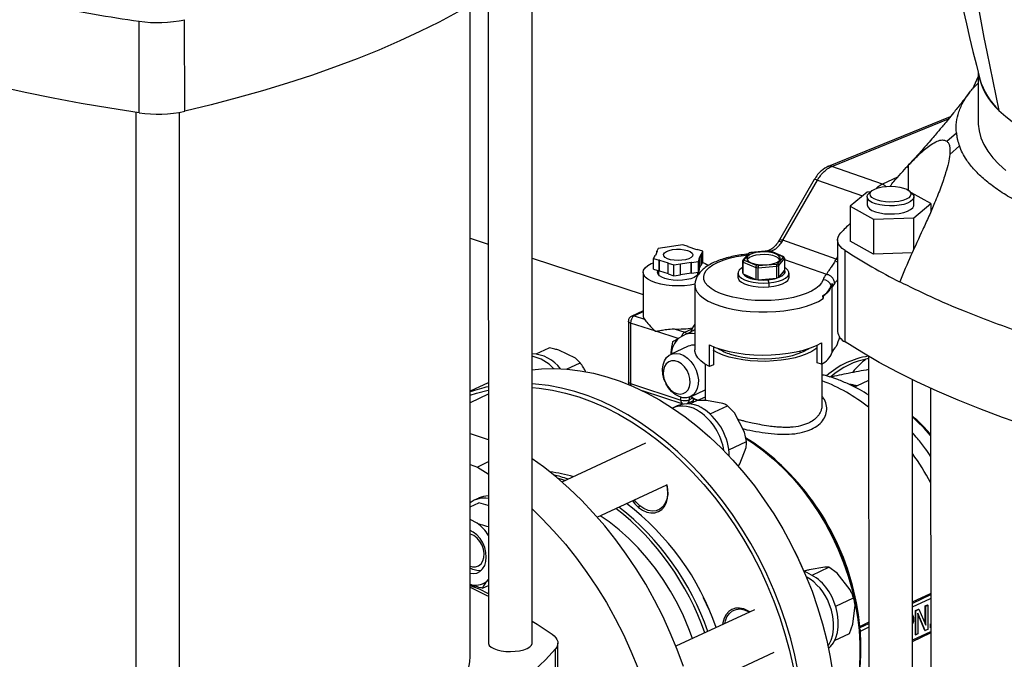
# Model space of a CAD drawing. Units: millimetres. Extents: x 4 to 416, y 4 to 293.
# Drawn here: x 340 to 356, y 187 to 198 of the extents above; entities that cross this region are included whole.
import ezdxf

# ---------------------------------------------------------------- set-up
doc = ezdxf.new("R2010")
doc.units = ezdxf.units.MM

msp = doc.modelspace()

# ---------------------------------------------------------------- linework, layer by layer
at = {"color": 7, "linetype": 'Continuous', "lineweight": 25}
for p, q in [((348.364, 186.849), (348.361, 198.502)), ((347.611, 197.96), (347.614, 186.849)), ((347.303, 186.619), (347.3, 197.769)), ((341.636, 195.923), (341.636, 197.49)), ((342.418, 195.951), (342.417, 197.517)), ((355.993, 196.624), (355.993, 195.775)), ((355.903, 196.335), (355.993, 196.537)), ((341.579, 195.932), (341.582, 184.044)), ((342.332, 184.044), (342.329, 195.933)), ((355.518, 195.854), (353.43, 195.006)), ((355.457, 195.439), (355.622, 195.582)), ((355.673, 195.358), (355.51, 195.209)), ((354.356, 194.702), (353.49, 195.007)), ((353.189, 194.78), (352.596, 193.749)), ((352.655, 193.741), (353.248, 194.772)), ((354.096, 194.567), (353.804, 194.323)), ((354.095, 194.485), (354.095, 194.347)), ((354.154, 194.569), (354.096, 194.567)), ((354.177, 194.589), (354.132, 194.551)), ((354.857, 194.551), (354.812, 194.589)), ((355.185, 194.371), (354.853, 194.554)), ((354.895, 194.347), (354.895, 194.485)), ((353.804, 194.323), (354.203, 194.103)), ((353.804, 194.323), (353.805, 193.724)), ((354.893, 194.127), (355.185, 194.371)), ((355.185, 194.371), (355.185, 194.23)), ((354.203, 194.103), (354.893, 194.127)), ((354.203, 194.103), (354.203, 193.504)), ((354.893, 193.587), (354.893, 194.127)), ((347.301, 193.778), (347.612, 193.677)), ((350.517, 193.604), (350.495, 193.557)), ((350.634, 193.621), (350.517, 193.604)), ((350.64, 193.618), (350.634, 193.621)), ((350.823, 193.644), (350.64, 193.618)), ((350.94, 193.665), (350.822, 193.648)), ((350.822, 193.648), (350.823, 193.644)), ((350.822, 193.644), (350.822, 193.648)), ((351.035, 193.634), (350.94, 193.665)), ((351.031, 193.63), (351.035, 193.634)), ((351.18, 193.581), (351.031, 193.63)), ((351.035, 193.628), (351.035, 193.634)), ((352.596, 193.749), (352.574, 193.713)), ((353.565, 193.421), (352.655, 193.741)), ((353.589, 193.748), (353.589, 192.181)), ((354.203, 193.504), (353.805, 193.724)), ((348.362, 193.433), (350.262, 192.816)), ((350.461, 193.48), (350.44, 193.432)), ((350.44, 193.432), (350.536, 193.401)), ((350.44, 193.248), (350.44, 193.432)), ((350.461, 193.48), (350.471, 193.48)), ((350.505, 193.555), (350.471, 193.48)), ((350.505, 193.555), (350.495, 193.557)), ((350.495, 193.534), (350.495, 193.557)), ((351.189, 193.584), (351.18, 193.581)), ((351.285, 193.553), (351.189, 193.584)), ((351.207, 193.38), (351.229, 193.428)), ((351.22, 193.43), (351.253, 193.504)), ((351.229, 193.428), (351.22, 193.43)), ((351.229, 193.244), (351.229, 193.428)), ((351.253, 193.504), (351.263, 193.505)), ((351.253, 193.32), (351.253, 193.504)), ((351.263, 193.505), (351.285, 193.553)), ((351.263, 193.32), (351.263, 193.505)), ((351.285, 193.368), (351.285, 193.553)), ((352.068, 193.519), (351.969, 193.402)), ((351.99, 193.41), (352.085, 193.525)), ((352.107, 193.535), (352.072, 193.523)), ((352.412, 193.56), (352.105, 193.535)), ((352.109, 193.533), (352.412, 193.558)), ((352.452, 193.555), (352.409, 193.56)), ((352.412, 193.558), (352.412, 193.56)), ((352.443, 193.554), (352.649, 193.465)), ((352.661, 193.464), (352.45, 193.555)), ((352.656, 193.452), (352.56, 193.338)), ((352.582, 193.31), (352.681, 193.429)), ((352.68, 193.436), (352.668, 193.458)), ((352.681, 193.429), (352.682, 193.224)), ((353.718, 192.001), (353.717, 193.568)), ((354.866, 193.527), (354.203, 193.504)), ((350.544, 193.403), (350.536, 193.401)), ((350.536, 193.217), (350.536, 193.401)), ((350.544, 193.403), (350.693, 193.355)), ((350.544, 193.219), (350.544, 193.403)), ((350.689, 193.351), (350.693, 193.355)), ((350.689, 193.351), (350.785, 193.32)), ((350.689, 193.167), (350.689, 193.351)), ((350.785, 193.32), (350.902, 193.337)), ((350.785, 193.136), (350.785, 193.32)), ((350.901, 193.341), (351.084, 193.367)), ((350.901, 193.341), (350.902, 193.337)), ((350.902, 193.153), (350.902, 193.337)), ((351.09, 193.364), (351.084, 193.367)), ((351.084, 193.183), (351.084, 193.367)), ((351.09, 193.364), (351.207, 193.38)), ((351.09, 193.179), (351.09, 193.364)), ((351.207, 193.196), (351.207, 193.38)), ((351.229, 193.266), (351.253, 193.32)), ((351.253, 193.32), (351.263, 193.32)), ((351.263, 193.32), (351.285, 193.368)), ((351.964, 193.388), (351.964, 193.183)), ((351.974, 193.165), (351.974, 193.37)), ((351.974, 193.37), (352.188, 193.278)), ((352.203, 193.309), (351.996, 193.398)), ((352.188, 193.278), (352.188, 193.073)), ((352.536, 193.33), (352.233, 193.305)), ((352.233, 193.272), (352.547, 193.298)), ((352.233, 193.067), (352.233, 193.272)), ((352.547, 193.298), (352.547, 193.093)), ((352.582, 193.105), (352.582, 193.31)), ((350.262, 193.193), (350.262, 192.456)), ((350.44, 193.248), (350.536, 193.217)), ((350.525, 193.22), (350.525, 193.153)), ((350.544, 193.219), (350.536, 193.217)), ((350.544, 193.219), (350.689, 193.172)), ((350.689, 193.167), (350.785, 193.136)), ((350.785, 193.136), (350.902, 193.153)), ((350.902, 193.157), (351.084, 193.183)), ((351.09, 193.179), (351.084, 193.183)), ((351.09, 193.179), (351.207, 193.196)), ((351.2, 193.153), (351.2, 193.195)), ((351.207, 193.196), (351.229, 193.244)), ((351.885, 193.178), (351.885, 193.109)), ((351.96, 193.203), (351.96, 193.203)), ((351.974, 193.165), (352.188, 193.073)), ((352.233, 193.067), (352.547, 193.093)), ((352.582, 193.105), (352.682, 193.224)), ((352.685, 193.203), (352.685, 193.203)), ((352.76, 193.109), (352.76, 193.178)), ((351.148, 192.97), (351.148, 191.865)), ((352.398, 193.066), (352.398, 193.065)), ((352.398, 193.065), (352.413, 193.012)), ((352.413, 193.012), (352.413, 192.943)), ((353.49, 192.92), (353.491, 191.814)), ((353.341, 192.743), (353.335, 192.791)), ((353.341, 192.789), (353.335, 192.791)), ((353.341, 192.789), (353.341, 192.743)), ((350.262, 192.536), (350.068, 192.445)), ((350.11, 192.447), (350.287, 192.389)), ((350.01, 192.355), (350.01, 191.318)), ((350.478, 192.185), (350.046, 192.325)), ((350.046, 192.325), (350.046, 191.288)), ((350.796, 192.224), (350.973, 192.167)), ((350.994, 192.134), (350.873, 192.069)), ((351.034, 191.928), (350.732, 191.788)), ((351.397, 191.584), (351.397, 191.952)), ((351.465, 191.921), (351.465, 191.613)), ((353.24, 191.647), (353.24, 191.948)), ((353.315, 191.989), (353.315, 191.62)), ((348.432, 191.796), (348.657, 191.901)), ((349.103, 191.724), (348.822, 191.86)), ((354.12, 191.755), (354.123, 179.973)), ((348.952, 191.537), (349.184, 191.645)), ((349.184, 191.645), (349.103, 191.724)), ((351.323, 191.625), (351.323, 190.998)), ((351.465, 191.613), (351.397, 191.584)), ((353.315, 191.62), (353.24, 191.647)), ((353.323, 190.933), (353.323, 191.625)), ((349.278, 191.494), (349.273, 191.511)), ((347.613, 191.305), (347.302, 191.16)), ((350.046, 191.288), (350.909, 191.008)), ((350.639, 191.319), (350.64, 191.315)), ((350.649, 191.296), (350.65, 191.293)), ((354.12, 191.343), (353.912, 191.246)), ((354.873, 179.973), (354.87, 191.356)), ((347.613, 191.106), (347.302, 190.961)), ((350.245, 191.169), (350.943, 190.943)), ((351.07, 191.062), (351.323, 191.18)), ((351.078, 191.066), (351.081, 191.064)), ((355.181, 191.21), (355.184, 180.203)), ((350.843, 190.907), (350.764, 190.871)), ((351.016, 190.947), (351.115, 190.993)), ((351.054, 190.941), (351.179, 190.999)), ((351.344, 190.998), (351.179, 190.999)), ((351.323, 191.059), (351.195, 190.999)), ((351.625, 190.95), (351.344, 190.998)), ((351.407, 190.77), (351.706, 190.91)), ((351.996, 190.46), (351.823, 190.786)), ((347.302, 190.433), (347.613, 190.332)), ((352.029, 190.298), (351.996, 190.46)), ((350.301, 190.269), (348.872, 189.605)), ((351.727, 190.157), (352.029, 190.298)), ((351.914, 189.916), (352.023, 190.195)), ((347.302, 189.902), (347.427, 189.861)), ((347.613, 189.948), (347.427, 189.861)), ((351.886, 189.871), (351.914, 189.916)), ((347.427, 189.861), (347.613, 189.742)), ((349.476, 189.004), (350.667, 189.558)), ((347.302, 189.179), (347.448, 189.247)), ((347.453, 189.331), (347.373, 189.294)), ((347.613, 189.201), (347.448, 189.247)), ((350.183, 189.17), (350.207, 189.196)), ((347.421, 188.902), (347.302, 188.965)), ((353.517, 188.66), (353.515, 188.663)), ((352.857, 188.419), (352.856, 188.421)), ((353.613, 188.452), (353.612, 188.456)), ((353.003, 188.104), (353.002, 188.106)), ((353.369, 188.146), (353.106, 188.102)), ((353.152, 188.011), (353.442, 188.146)), ((353.442, 188.146), (353.369, 188.146)), ((353.581, 188.043), (353.442, 188.146)), ((353.806, 187.762), (353.581, 188.043)), ((347.58, 187.899), (347.614, 187.937)), ((347.303, 187.828), (347.304, 187.828)), ((347.513, 187.787), (347.614, 187.834)), ((353.824, 187.722), (353.824, 187.723)), ((354.871, 187.554), (355.182, 187.698)), ((351.293, 187.634), (351.292, 187.634)), ((353.557, 187.478), (353.863, 187.62)), ((352.17, 187.419), (350.824, 186.793)), ((351.394, 187.416), (351.394, 187.417)), ((353.85, 187.172), (353.888, 187.497)), ((354.92, 187.404), (354.974, 187.43)), ((354.92, 186.99), (354.92, 187.404)), ((354.92, 187.404), (354.928, 187.402)), ((354.928, 187.402), (354.982, 187.427)), ((354.928, 186.987), (354.928, 187.402)), ((354.963, 187.361), (354.963, 187.004)), ((355.091, 187.063), (354.963, 187.361)), ((354.974, 187.43), (354.982, 187.427)), ((354.982, 187.427), (355.098, 187.153)), ((355.091, 187.484), (355.126, 187.5)), ((355.091, 187.171), (355.091, 187.484)), ((355.091, 187.484), (355.098, 187.481)), ((355.098, 187.481), (355.134, 187.498)), ((355.098, 187.153), (355.098, 187.481)), ((355.126, 187.5), (355.134, 187.498)), ((355.134, 187.498), (355.134, 187.083)), ((353.97, 187.134), (354.121, 187.205)), ((355.083, 187.066), (354.963, 187.346)), ((353.792, 187.01), (353.85, 187.172)), ((354.871, 186.876), (355.182, 187.021)), ((355.083, 187.066), (355.091, 187.063)), ((355.134, 187.083), (355.091, 187.063)), ((355.177, 187.168), (355.182, 187.178)), ((355.177, 187.109), (355.177, 187.168)), ((355.177, 187.168), (355.182, 187.166)), ((355.177, 187.109), (355.182, 187.107)), ((348.805, 178.741), (348.803, 186.849)), ((353.539, 186.892), (353.792, 187.01)), ((354.92, 186.99), (354.928, 186.987)), ((354.963, 187.004), (354.928, 186.987)), ((348.763, 178.642), (348.761, 186.75)), ((351.081, 186.03), (352.507, 186.693))]:
    msp.add_line(p, q, dxfattribs=at)
at = {"color": 8, "linetype": 'Continuous', "lineweight": 25}
for p, q in [((353.49, 195.007), (355.489, 195.819)), ((354.796, 195.021), (354.796, 194.6)), ((353.248, 194.772), (354.017, 194.501)), ((354.616, 194.82), (354.356, 194.702)), ((353.589, 193.466), (353.565, 193.421)), ((353.565, 193.421), (353.589, 193.411)), ((352.681, 193.412), (353.397, 193.16)), ((353.589, 193.37), (353.546, 193.388)), ((350.262, 192.518), (350.11, 192.447)), ((350.859, 192.061), (350.478, 192.185)), ((350.973, 192.167), (351.1, 192.225)), ((352.963, 191.82), (352.945, 191.846)), ((353.809, 191.269), (353.912, 191.246)), ((350.909, 191.008), (350.909, 191.054)), ((351.05, 191.055), (351.05, 191.013)), ((351.05, 191.013), (351.114, 191.043)), ((347.304, 187.828), (347.303, 187.827)), ((355.182, 187.673), (354.871, 187.528)), ((354.871, 187.467), (355.182, 187.612)), ((354.121, 187.18), (353.968, 187.108)), ((353.98, 187.053), (354.121, 187.118)), ((355.182, 187.041), (354.871, 186.896))]:
    msp.add_line(p, q, dxfattribs=at)
at = {"color": 7, "linetype": 'Continuous', "lineweight": 25, "flags": 128}
for points in [[(348.833, 198.934), (348.635, 198.74), (348.418, 198.55), (348.185, 198.362), (347.935, 198.178), (347.668, 197.997), (347.385, 197.82), (347.086, 197.646), (346.772, 197.477), (346.443, 197.313), (346.099, 197.153), (345.741, 196.998), (345.369, 196.848), (344.983, 196.702), (344.585, 196.563), (344.174, 196.429), (343.751, 196.3), (343.318, 196.178), (342.873, 196.061), (342.418, 195.951)], [(341.636, 195.923), (341.138, 196.001), (340.647, 196.084), (340.164, 196.175), (339.69, 196.272), (339.224, 196.376), (338.768, 196.485), (338.323, 196.601), (337.888, 196.723), (337.465, 196.851), (337.053, 196.985), (336.654, 197.124), (336.268, 197.269), (335.895, 197.418), (335.536, 197.573), (335.191, 197.732), (334.86, 197.897), (334.545, 198.065), (334.245, 198.238), (333.961, 198.415)], [(356.351, 195.965), (356.469, 195.858), (356.604, 195.754), (356.754, 195.652), (356.919, 195.555), (357.098, 195.461), (357.292, 195.372), (357.498, 195.287), (357.717, 195.207), (357.947, 195.132), (358.189, 195.063), (358.44, 194.999), (358.701, 194.941), (358.97, 194.889), (359.246, 194.843), (359.529, 194.804), (359.818, 194.771), (360.11, 194.745)], [(355.993, 195.775), (355.994, 195.729), (356.01, 195.613), (356.043, 195.496), (356.094, 195.381), (356.162, 195.267), (356.248, 195.155), (356.35, 195.045), (356.468, 194.938)], [(354.27, 194.427), (354.216, 194.449), (354.176, 194.475), (354.152, 194.504), (354.145, 194.534), (354.155, 194.565), (354.183, 194.593), (354.226, 194.619), (354.283, 194.64), (354.35, 194.655), (354.425, 194.665), (354.503, 194.667), (354.58, 194.663), (354.654, 194.652), (354.719, 194.636), (354.773, 194.614), (354.813, 194.588), (354.837, 194.559), (354.844, 194.528), (354.834, 194.498), (354.806, 194.47), (354.763, 194.444), (354.706, 194.423), (354.639, 194.408), (354.564, 194.398), (354.486, 194.395), (354.409, 194.399), (354.335, 194.41), (354.27, 194.427)], [(354.238, 194.366), (354.178, 194.39), (354.133, 194.419), (354.105, 194.451), (354.095, 194.484), (354.103, 194.517), (354.13, 194.549), (354.132, 194.551)], [(354.857, 194.551), (354.873, 194.536), (354.892, 194.503), (354.892, 194.47), (354.875, 194.437), (354.839, 194.406), (354.787, 194.379), (354.722, 194.357), (354.645, 194.341), (354.562, 194.332), (354.476, 194.33), (354.391, 194.335), (354.31, 194.347), (354.238, 194.366)], [(354.095, 194.347), (354.095, 194.346), (354.105, 194.312), (354.133, 194.281), (354.178, 194.252), (354.238, 194.228)], [(354.238, 194.228), (354.31, 194.209), (354.391, 194.197), (354.476, 194.192), (354.562, 194.194), (354.646, 194.203), (354.722, 194.219), (354.787, 194.241), (354.839, 194.268), (354.875, 194.299), (354.893, 194.332), (354.895, 194.347)], [(353.717, 193.568), (353.67, 193.603), (353.633, 193.639), (353.607, 193.678), (353.593, 193.717), (353.589, 193.756), (353.597, 193.795), (353.617, 193.834), (353.647, 193.872)], [(351.023, 193.567), (351.068, 193.547), (351.099, 193.524), (351.112, 193.498), (351.106, 193.471), (351.083, 193.447), (351.043, 193.425), (350.989, 193.409), (350.926, 193.399), (350.859, 193.395), (350.792, 193.399), (350.729, 193.41), (350.677, 193.427), (350.639, 193.449), (350.617, 193.474), (350.613, 193.5), (350.628, 193.526), (350.66, 193.549), (350.707, 193.569), (350.766, 193.582), (350.831, 193.589), (350.9, 193.588), (350.965, 193.581), (351.023, 193.567)], [(352.263, 193.541), (352.193, 193.531), (352.131, 193.514), (352.082, 193.492), (352.049, 193.466), (352.036, 193.437), (352.041, 193.408), (352.066, 193.381), (352.109, 193.357), (352.166, 193.338), (352.233, 193.325), (352.307, 193.32), (352.382, 193.322)], [(352.263, 193.495), (352.193, 193.485), (352.131, 193.468), (352.082, 193.446), (352.049, 193.42), (352.041, 193.408)], [(352.382, 193.322), (352.453, 193.332), (352.515, 193.348), (352.564, 193.37), (352.596, 193.397), (352.61, 193.425), (352.604, 193.455), (352.579, 193.482), (352.537, 193.506), (352.48, 193.525), (352.412, 193.538), (352.338, 193.543), (352.263, 193.541)], [(352.604, 193.408), (352.604, 193.408), (352.579, 193.436), (352.537, 193.46), (352.48, 193.479), (352.412, 193.492), (352.338, 193.497), (352.263, 193.495)], [(351.153, 192.989), (351.069, 192.974), (350.968, 192.963), (350.863, 192.96), (350.759, 192.963), (350.658, 192.974), (350.563, 192.991), (350.477, 193.014), (350.403, 193.043), (350.343, 193.076), (350.299, 193.113), (350.272, 193.152), (350.262, 193.192), (350.271, 193.233), (350.298, 193.272), (350.342, 193.309), (350.402, 193.342), (350.44, 193.358)], [(351.281, 193.36), (351.321, 193.343), (351.38, 193.311)], [(351.964, 193.275), (351.944, 193.263), (351.907, 193.231), (351.888, 193.196), (351.888, 193.16), (351.906, 193.126), (351.944, 193.093), (351.997, 193.064), (352.065, 193.041), (352.144, 193.023), (352.231, 193.012), (352.322, 193.008), (352.413, 193.012)], [(352.413, 193.012), (352.5, 193.023), (352.579, 193.04), (352.647, 193.064), (352.701, 193.093), (352.739, 193.125), (352.758, 193.16), (352.758, 193.196), (352.739, 193.23), (352.702, 193.263), (352.682, 193.275)], [(351.213, 193.208), (351.215, 193.19), (351.204, 193.159), (351.176, 193.131), (351.133, 193.105), (351.076, 193.084), (351.008, 193.068), (350.933, 193.059), (350.854, 193.056), (350.776, 193.06), (350.702, 193.071), (350.636, 193.088), (350.582, 193.11), (350.541, 193.136), (350.517, 193.165), (350.51, 193.196), (350.518, 193.222)], [(350.515, 193.17), (350.521, 193.18), (350.525, 193.186)], [(351.2, 193.186), (351.208, 193.174), (351.21, 193.17)], [(351.885, 193.109), (351.888, 193.091), (351.906, 193.056), (351.944, 193.024), (351.997, 192.995), (352.065, 192.971), (352.144, 192.954), (352.231, 192.943), (352.322, 192.939), (352.413, 192.943)], [(351.96, 193.203), (351.968, 193.174), (351.994, 193.144), (352.036, 193.117), (352.092, 193.094), (352.16, 193.077), (352.236, 193.066), (352.317, 193.062), (352.398, 193.065)], [(352.398, 193.065), (352.475, 193.075), (352.544, 193.092), (352.602, 193.114), (352.647, 193.14), (352.675, 193.17), (352.685, 193.201), (352.685, 193.203)], [(352.413, 192.943), (352.5, 192.954), (352.579, 192.971), (352.647, 192.995), (352.701, 193.024), (352.739, 193.056), (352.758, 193.091), (352.76, 193.109)], [(352.682, 193.224), (352.685, 193.207), (352.684, 193.191), (352.678, 193.175), (352.667, 193.16), (352.652, 193.145), (352.633, 193.13), (352.609, 193.117), (352.582, 193.105)], [(351.148, 192.309), (351.113, 192.253), (351.085, 192.189)], [(351.397, 191.952), (351.496, 191.909), (351.609, 191.871), (351.734, 191.838), (351.868, 191.813), (352.009, 191.793), (352.156, 191.782), (352.305, 191.777), (352.455, 191.78), (352.602, 191.79), (352.745, 191.808), (352.881, 191.832), (353.008, 191.863), (353.124, 191.9), (353.227, 191.942), (353.315, 191.989)], [(353.24, 191.903), (353.216, 191.883), (353.148, 191.839), (353.065, 191.798), (352.97, 191.762), (352.862, 191.731), (352.746, 191.706), (352.622, 191.688), (352.492, 191.676), (352.36, 191.67), (352.227, 191.672), (352.095, 191.68), (351.968, 191.695), (351.847, 191.717), (351.734, 191.744), (351.632, 191.777), (351.542, 191.816), (351.466, 191.858), (351.465, 191.859)], [(361.392, 189.51), (360.894, 189.587), (360.403, 189.671), (359.92, 189.762), (359.446, 189.859), (358.98, 189.962), (358.525, 190.072), (358.079, 190.188), (357.645, 190.31), (357.221, 190.438), (356.81, 190.572), (356.41, 190.711), (356.024, 190.855), (355.651, 191.005), (355.292, 191.16), (354.947, 191.319), (354.617, 191.483), (354.301, 191.652), (354.002, 191.825), (353.718, 192.001)], [(350.639, 191.319), (350.619, 191.37), (350.6, 191.453), (350.594, 191.534), (350.603, 191.61), (350.626, 191.678), (350.661, 191.733), (350.708, 191.775), (350.764, 191.799), (350.826, 191.807), (350.892, 191.796), (350.958, 191.768), (351.022, 191.725), (351.079, 191.667)], [(351.397, 191.584), (351.315, 191.63), (351.249, 191.68), (351.199, 191.732), (351.165, 191.787), (351.149, 191.843), (351.148, 191.865)], [(351.754, 191.794), (351.857, 191.765), (351.969, 191.742), (352.088, 191.726), (352.212, 191.716), (352.339, 191.714), (352.465, 191.718), (352.588, 191.729), (352.706, 191.747), (352.816, 191.772), (352.916, 191.802), (353.004, 191.837), (353.078, 191.877), (353.098, 191.89)], [(350.971, 191.576), (350.92, 191.626), (350.864, 191.661), (350.806, 191.679), (350.75, 191.68), (350.7, 191.662), (350.658, 191.628), (350.628, 191.579), (350.61, 191.519), (350.607, 191.451), (350.618, 191.379), (350.643, 191.308), (350.68, 191.243), (350.727, 191.188), (350.781, 191.145), (350.838, 191.118), (350.896, 191.109), (350.949, 191.117), (350.995, 191.143), (351.032, 191.185), (351.056, 191.24), (351.067, 191.305), (351.062, 191.376), (351.044, 191.447), (351.013, 191.516), (350.971, 191.576)], [(351.079, 191.667), (351.129, 191.597), (351.168, 191.52), (351.194, 191.439), (351.207, 191.356), (351.205, 191.277), (351.189, 191.205), (351.16, 191.143), (351.118, 191.094), (351.067, 191.061), (351.007, 191.045), (350.943, 191.046), (350.876, 191.066), (350.811, 191.102), (350.75, 191.153), (350.696, 191.217), (350.652, 191.29), (350.65, 191.293)], [(348.363, 191.522), (348.524, 191.539), (348.742, 191.546), (348.963, 191.536), (349.187, 191.51), (349.413, 191.466), (349.64, 191.407), (349.867, 191.331), (350.094, 191.239), (350.32, 191.132), (350.543, 191.009), (350.764, 190.871), (350.981, 190.719), (351.193, 190.553), (351.401, 190.374), (351.602, 190.182), (351.797, 189.978), (351.985, 189.763), (352.165, 189.537), (352.336, 189.302), (352.498, 189.058), (352.65, 188.806), (352.792, 188.546), (352.923, 188.281), (353.043, 188.01), (353.152, 187.735), (353.248, 187.456), (353.332, 187.175), (353.403, 186.892), (353.462, 186.61), (353.507, 186.327)], [(352.916, 186.356), (352.858, 186.639), (352.787, 186.921), (352.703, 187.202), (352.607, 187.481), (352.498, 187.756), (352.378, 188.027), (352.247, 188.293), (352.105, 188.552), (351.953, 188.804), (351.791, 189.049), (351.62, 189.284), (351.44, 189.51), (351.252, 189.725), (351.057, 189.928), (350.856, 190.12), (350.648, 190.3), (350.436, 190.466), (350.219, 190.618), (349.998, 190.755), (349.775, 190.878), (349.549, 190.986), (349.322, 191.078), (349.095, 191.153), (348.868, 191.213), (348.642, 191.256), (348.418, 191.282), (348.363, 191.286)], [(347.302, 191.09), (347.411, 191.125), (347.613, 191.175)], [(348.363, 191.222), (348.484, 191.211), (348.709, 191.178), (348.935, 191.128), (349.162, 191.061), (349.389, 190.978), (349.616, 190.879), (349.84, 190.765), (350.062, 190.635), (350.281, 190.49), (350.496, 190.332), (350.706, 190.159), (350.91, 189.973), (351.108, 189.775), (351.299, 189.565), (351.483, 189.345), (351.658, 189.114), (351.824, 188.874), (351.98, 188.625), (352.127, 188.369), (352.262, 188.106), (352.387, 187.837), (352.5, 187.563), (352.601, 187.286), (352.689, 187.006), (352.765, 186.724), (352.828, 186.441)], [(350.943, 190.943), (350.952, 190.94), (350.954, 190.94)], [(351.006, 190.943), (351.007, 190.944), (351.016, 190.947)], [(351.12, 191.039), (351.116, 191.003), (351.111, 190.96)], [(351.121, 190.965), (351.128, 191.024), (351.129, 191.033)], [(353.971, 186.402), (353.985, 186.622), (353.985, 186.846), (353.971, 187.075), (353.944, 187.306), (353.903, 187.538), (353.849, 187.77), (353.782, 188.002), (353.703, 188.231), (353.611, 188.456), (353.508, 188.677), (353.394, 188.892), (353.269, 189.099), (353.135, 189.299), (352.991, 189.489), (352.839, 189.669), (352.679, 189.838), (352.513, 189.994), (352.341, 190.138), (352.164, 190.268), (352.016, 190.363)], [(350.952, 186.448), (350.845, 186.738), (350.727, 187.025), (350.598, 187.307), (350.457, 187.584), (350.306, 187.854), (350.145, 188.117), (349.974, 188.371), (349.794, 188.617), (349.605, 188.853), (349.409, 189.079), (349.205, 189.293), (348.994, 189.496), (348.778, 189.686), (348.556, 189.862), (348.363, 190.003)], [(348.926, 189.63), (348.925, 189.63), (348.795, 189.672)], [(350.183, 189.17), (350.252, 189.123), (350.323, 189.091), (350.394, 189.076), (350.462, 189.079), (350.525, 189.099), (350.581, 189.136), (350.626, 189.187), (350.66, 189.252), (350.68, 189.327), (350.687, 189.41), (350.68, 189.498), (350.667, 189.56)], [(350.667, 189.558), (350.681, 189.479), (350.683, 189.392), (350.67, 189.311), (350.642, 189.24), (350.601, 189.182), (350.549, 189.139), (350.488, 189.114), (350.42, 189.107), (350.348, 189.119), (350.276, 189.149), (350.207, 189.196)], [(350.078, 189.284), (350.12, 189.231), (350.183, 189.17)], [(350.207, 189.196), (350.143, 189.258), (350.111, 189.299)], [(348.363, 189.143), (348.531, 188.98), (348.735, 188.766), (348.932, 188.54), (349.12, 188.304), (349.3, 188.058), (349.471, 187.804), (349.633, 187.541), (349.784, 187.271), (349.924, 186.994), (350.054, 186.712), (350.172, 186.425)], [(351.108, 186.925), (351.046, 187.093), (350.952, 187.312), (350.848, 187.526), (350.732, 187.734), (350.606, 187.934), (350.471, 188.126), (350.327, 188.309), (350.175, 188.48), (350.016, 188.64), (349.851, 188.788), (349.681, 188.923), (349.529, 189.028)], [(347.302, 188.043), (347.354, 188.038), (347.415, 188.047), (347.47, 188.074), (347.516, 188.117), (347.551, 188.174), (347.572, 188.243), (347.579, 188.319), (347.572, 188.401), (347.551, 188.483), (347.517, 188.563), (347.472, 188.636), (347.417, 188.698), (347.355, 188.748), (347.302, 188.777)], [(347.302, 188.164), (347.34, 188.154), (347.396, 188.153), (347.447, 188.171), (347.489, 188.205), (347.519, 188.253), (347.537, 188.313), (347.54, 188.382), (347.529, 188.453), (347.505, 188.524), (347.468, 188.589), (347.421, 188.645), (347.367, 188.687), (347.31, 188.715), (347.302, 188.717)], [(353.517, 188.66), (353.596, 188.491), (353.612, 188.456)], [(347.414, 188.089), (347.348, 188.109), (347.302, 188.133)], [(347.489, 188.088), (347.479, 188.087), (347.414, 188.089)], [(347.3, 187.807), (347.589, 187.665), (347.614, 187.652)], [(347.614, 187.693), (347.46, 187.769), (347.304, 187.828)], [(353.824, 187.723), (353.821, 187.73), (353.806, 187.762)], [(351.394, 187.417), (351.297, 187.625), (351.293, 187.634)], [(353.433, 186.755), (353.466, 186.787), (353.518, 186.855), (353.558, 186.936), (353.586, 187.028), (353.601, 187.127), (353.602, 187.233), (353.59, 187.341), (353.565, 187.451), (353.527, 187.559)], [(352.088, 187.381), (352.055, 187.401), (351.984, 187.433), (351.913, 187.447), (351.845, 187.445), (351.782, 187.425), (351.726, 187.388), (351.681, 187.336), (351.647, 187.272), (351.627, 187.196), (351.622, 187.164)], [(351.66, 187.182), (351.669, 187.228), (351.697, 187.299), (351.738, 187.357), (351.79, 187.4), (351.852, 187.425), (351.92, 187.432), (351.991, 187.42), (352.063, 187.39), (352.083, 187.378)], [(353.424, 186.797), (353.438, 186.818), (353.478, 186.899), (353.506, 186.991), (353.521, 187.09), (353.522, 187.195), (353.51, 187.304), (353.485, 187.414), (353.447, 187.521)], [(348.364, 187.226), (348.449, 187.171), (348.704, 186.999)], [(347.614, 186.849), (347.615, 186.84), (347.628, 186.809), (347.659, 186.779), (347.705, 186.753), (347.764, 186.732), (347.834, 186.716), (347.911, 186.706), (347.992, 186.703), (348.072, 186.707), (348.149, 186.717), (348.218, 186.733), (348.277, 186.755)], [(348.277, 186.755), (348.322, 186.782), (348.351, 186.811), (348.364, 186.842), (348.364, 186.849)], [(348.704, 186.999), (348.74, 186.97), (348.768, 186.94), (348.788, 186.909), (348.8, 186.877), (348.803, 186.845), (348.797, 186.813), (348.784, 186.781), (348.761, 186.75)], [(348.761, 186.75), (348.589, 186.563), (348.4, 186.378), (348.192, 186.196), (347.968, 186.017), (347.726, 185.842), (347.468, 185.67), (347.193, 185.502), (346.903, 185.338), (346.597, 185.178), (346.276, 185.023), (345.94, 184.873), (345.59, 184.728), (345.227, 184.588), (344.85, 184.453), (344.461, 184.323), (344.059, 184.2), (343.646, 184.082), (343.222, 183.97), (342.788, 183.865), (342.343, 183.766)], [(345.921, 185.139), (346.122, 185.238), (346.309, 185.341), (346.481, 185.447), (346.638, 185.558), (346.779, 185.671), (346.904, 185.788), (347.013, 185.906), (347.104, 186.027), (347.179, 186.15), (347.236, 186.274), (347.276, 186.399), (347.298, 186.525), (347.303, 186.619)]]:
    msp.add_lwpolyline(points, dxfattribs=at)
at = {"color": 8, "linetype": 'Continuous', "lineweight": 25, "flags": 128}
for points in [[(353.341, 193.064), (353.317, 193.012), (353.275, 192.962), (353.216, 192.914), (353.142, 192.87), (353.053, 192.83), (352.951, 192.794), (352.838, 192.765), (352.716, 192.741), (352.587, 192.724), (352.454, 192.714), (352.318, 192.711), (352.182, 192.714), (352.048, 192.725), (351.92, 192.743), (351.798, 192.767), (351.686, 192.797), (351.585, 192.832), (351.497, 192.873), (351.424, 192.917), (351.367, 192.965), (351.326, 193.016), (351.303, 193.068), (351.298, 193.121), (351.311, 193.174), (351.343, 193.225), (351.391, 193.275), (351.456, 193.321), (351.536, 193.364), (351.63, 193.402), (351.736, 193.435), (351.853, 193.463), (351.978, 193.484), (352.045, 193.492)], [(351.148, 192.97), (351.148, 192.967), (351.158, 192.91), (351.186, 192.855), (351.232, 192.801), (351.294, 192.75), (351.373, 192.702), (351.466, 192.658), (351.572, 192.619), (351.69, 192.586), (351.818, 192.558), (351.954, 192.537), (352.095, 192.523), (352.24, 192.515), (352.386, 192.515), (352.531, 192.521), (352.672, 192.535), (352.809, 192.555), (352.938, 192.582), (353.057, 192.614), (353.165, 192.653), (353.261, 192.696), (353.341, 192.743)], [(350.046, 192.325), (350.032, 192.33), (350.022, 192.337), (350.014, 192.344), (350.011, 192.351), (350.01, 192.355)], [(350.046, 191.288), (350.033, 191.294), (350.022, 191.3), (350.015, 191.307), (350.011, 191.315), (350.01, 191.318)], [(350.046, 191.288), (350.048, 191.271), (350.05, 191.258)], [(352.022, 190.35), (352.145, 190.269), (352.322, 190.139), (352.495, 189.994), (352.662, 189.837), (352.822, 189.668), (352.975, 189.487), (353.119, 189.296), (353.255, 189.096), (353.38, 188.887), (353.495, 188.671), (353.598, 188.45), (353.69, 188.223), (353.77, 187.993), (353.837, 187.761), (353.891, 187.527), (353.932, 187.294), (353.96, 187.062), (353.973, 186.833), (353.973, 186.607), (353.96, 186.387)]]:
    msp.add_lwpolyline(points, dxfattribs=at)
at = {"color": 7, "linetype": 'Continuous', "lineweight": 25}
for centre, radius, start, end in [((391.519, 205.644), 36.653, 182.2389, 194.4475), ((400.091, 205.622), 44.793, 182.0047, 192.4504), ((346.176, 228.478), 31.319, 258.8341, 261.6645), ((341.952, 199.646), 2.179, 261.6589, 282.3411), ((357.087, 196.791), 1.106, 191.3953, 228.2751), ((357.151, 196.832), 1.176, 196.4699, 227.3761), ((341.952, 198.079), 2.179, 261.6589, 282.3411), ((357.509, 190.104), 5.396, 133.3668, 135.7086), ((352.237, 193.128), 0.425, 107.5329, 110.9555), ((352.331, 192.798), 0.764, 81.6254, 83.9391), ((352.591, 193.425), 0.0703, 22.8261, 34.2043), ((359.447, 202.471), 10.588, 237.2349, 243.069), ((352.035, 193.415), 0.0758, 200.8204, 216.2074), ((352.054, 193.438), 0.0705, 202.8469, 214.1921), ((352.313, 194.088), 0.82, 261.2123, 264.3523), ((352.314, 194.065), 0.764, 261.6247, 263.9389), ((352.408, 193.735), 0.425, 287.5332, 290.9519), ((352.414, 193.734), 0.456, 286.9197, 291.5662), ((352.017, 193.203), 0.0566, 159.2078, 200.8206), ((352.208, 193.413), 0.341, 226.54, 266.6768), ((352.344, 193.782), 0.718, 274.244, 286.3783), ((353.581, 192.989), 0.252, 137.1764, 162.4875), ((352.323, 193.983), 0.92, 264.3962, 274.6734), ((353.161, 193.087), 0.342, 300.3811, 339.3425), ((353.336, 192.908), 0.157, 21.9006, 88.1669), ((353.194, 193.06), 0.308, 298.4204, 349.3257), ((353.661, 192.913), 0.187, 151.2236, 163.5482), ((353.699, 192.854), 0.219, 137.1762, 162.4881), ((350.11, 192.355), 0.1, 114.9392, 180.0136), ((350.186, 192.329), 0.14, 122.7406, 181.7995), ((350.371, 192.458), 0.109, 181.4738, 219.5794), ((350.863, 193.698), 1.475, 267.4198, 279.5902), ((351.082, 191.8), 0.345, 79.0005, 104.7588), ((353.816, 192.207), 0.228, 186.5651, 244.4121), ((351.173, 191.755), 0.434, 133.6595, 175.1568), ((351.122, 191.732), 0.215, 83.1368, 114.4133), ((353.723, 191.736), 0.245, 129.7838, 161.4108), ((348.33, 191.156), 0.646, 36.82, 87.1351), ((348.229, 191.098), 0.672, 41.7272, 78.5487), ((351.975, 192.533), 0.771, 236.4258, 253.3495), ((353.146, 191.95), 0.371, 297.1287, 338.4077), ((354.323, 190.392), 1.382, 98.6698, 131.8252), ((354.364, 190.388), 1.352, 100.3766, 131.2085), ((354.976, 190.559), 1.459, 127.8923, 140.5726), ((348.143, 188.74), 2.55, 102.0057, 109.2715), ((350.11, 191.318), 0.1, 180.0136, 208.7093), ((352.289, 188.591), 2.934, 51.374, 69.3589), ((351.365, 191.495), 0.516, 236.6649, 252.1003), ((350.941, 190.424), 0.48, 53.1231, 111.7769), ((351.021, 190.461), 0.48, 53.1231, 111.7769), ((350.973, 191.216), 0.218, 253.1231, 290.8769), ((350.658, 189.991), 0.997, 8.6209, 55.0264), ((350.743, 190.031), 0.992, 0.8415, 55.1658), ((351.271, 187.5), 4.436, 28.1649, 35.7643), ((348.41, 187.49), 2.302, 73.3968, 83.6564), ((348.131, 187.228), 2.569, 70.7748, 76.5473), ((347.541, 188.931), 0.399, 79.5247, 126.7057), ((347.617, 188.974), 0.393, 90.5386, 114.6291), ((347.241, 185.637), 4.521, 19.0615, 52.7605), ((346.905, 185.48), 4.675, 19.2733, 51.7846), ((346.957, 185.504), 4.675, 19.2733, 51.7846), ((346.97, 188.299), 0.754, 31.3581, 53.191), ((346.584, 185.312), 7.001, 23.5244, 26.3539), ((352.723, 187.269), 0.855, 19.8323, 69.8637), ((347.39, 188.17), 0.33, 254.5595, 305.0956), ((352.582, 187.185), 0.928, 21.2373, 59.4301)]:
    msp.add_arc(centre, radius, start, end, dxfattribs=at)
at = {"color": 8, "linetype": 'Continuous', "lineweight": 25}
for centre, radius, start, end in [((350.091, 192.393), 0.0571, 70.3142, 113.6707), ((351.037, 192.06), 0.124, 120.735, 164.8235), ((350.941, 192.075), 0.0971, 44.6672, 70.685), ((350.971, 190.998), 0.0626, 171.2046, 242.7892), ((350.983, 191.006), 0.0677, 299.0092, 5.5527), ((352.771, 188.324), 3.182, 40.7596, 48.7269), ((349.629, 186.725), 4.359, 5.3921, 47.885)]:
    msp.add_arc(centre, radius, start, end, dxfattribs=at)
at = {"color": 7, "linetype": 'Continuous', "lineweight": 25}
for centre, major_axis, ratio, start_param, end_param in [((352.408, 193.969), (0.177, 0.468), 0.642766, 4.381245, 4.459466), ((353.336, 193.642), (0.156, 0.475), 0.595159, 4.353887, 4.432107), ((354.484, 192.068), (0.766, 1.162), 0.552416, 1.907394, 2.036732)]:
    msp.add_ellipse(centre, major_axis=major_axis, ratio=ratio, start_param=start_param, end_param=end_param, dxfattribs=at)
for points, knots in [([(355.622, 195.582), (355.62, 195.642), (355.616, 195.762), (355.66, 195.942), (355.741, 196.119), (355.849, 196.284), (355.948, 196.386), (355.993, 196.432)], [0, 0, 0, 0, 0.207126, 0.414993, 0.62286, 0.829988, 1, 1, 1, 1]), ([(355.848, 196.272), (355.798, 196.207), (355.707, 196.09), (355.584, 195.936), (355.488, 195.817), (355.412, 195.725), (355.349, 195.65), (355.288, 195.578), (355.217, 195.494), (355.128, 195.391), (355.037, 195.287), (354.946, 195.186), (354.86, 195.091), (354.798, 195.024), (354.767, 194.99)], [0, 0, 0, 0, 0.145656, 0.262395, 0.349081, 0.417471, 0.474695, 0.52345, 0.587303, 0.670806, 0.767888, 0.835444, 0.915905, 1, 1, 1, 1]), ([(354.796, 195.021), (354.865, 195.092), (354.968, 195.199), (355.098, 195.313), (355.198, 195.387), (355.296, 195.442), (355.389, 195.468), (355.434, 195.449), (355.457, 195.439)], [0, 0, 0, 0, 0.260576, 0.393204, 0.52686, 0.679439, 0.835548, 1, 1, 1, 1]), ([(355.622, 195.582), (355.624, 195.561), (355.629, 195.521), (355.644, 195.446), (355.662, 195.392), (355.673, 195.358)], [0, 0, 0, 0, 0.271158, 0.54232, 1, 1, 1, 1]), ([(355.457, 195.439), (355.468, 195.428), (355.49, 195.407), (355.508, 195.353), (355.515, 195.288), (355.511, 195.235), (355.51, 195.209)], [0, 0, 0, 0, 0.261098, 0.527369, 0.76183, 1, 1, 1, 1]), ([(361.319, 193.525), (361.165, 193.525), (360.855, 193.523), (360.393, 193.54), (359.935, 193.571), (359.487, 193.617), (359.05, 193.678), (358.627, 193.753), (358.222, 193.841), (357.837, 193.942), (357.477, 194.055), (357.142, 194.18), (356.835, 194.316), (356.558, 194.46), (356.315, 194.614), (356.105, 194.775), (355.931, 194.942), (355.808, 195.096), (355.723, 195.236), (355.69, 195.317), (355.673, 195.358)], [0, 0, 0, 0, 0.057433, 0.115072, 0.172711, 0.230144, 0.287595, 0.345251, 0.402908, 0.46036, 0.517798, 0.575441, 0.633085, 0.690524, 0.74795, 0.805582, 0.863213, 0.920639, 0.96032, 1, 1, 1, 1]), ([(355.51, 195.209), (355.503, 195.162), (355.489, 195.068), (355.436, 194.88), (355.358, 194.65), (355.258, 194.4), (355.154, 194.157), (355.083, 194.004), (355.048, 193.927)], [0, 0, 0, 0, 0.14239, 0.289308, 0.479678, 0.675307, 0.837079, 1, 1, 1, 1]), ([(353.435, 195.008), (353.393, 194.986), (353.325, 194.95), (353.244, 194.865), (353.208, 194.809), (353.189, 194.78)], [0, 0, 0, 0, 0.44725, 0.711007, 1, 1, 1, 1]), ([(353.248, 194.772), (353.263, 194.798), (353.297, 194.852), (353.347, 194.908), (353.395, 194.95), (353.438, 194.983), (353.472, 194.998), (353.49, 195.007)], [0, 0, 0, 0, 0.237655, 0.499781, 0.629896, 0.796648, 1, 1, 1, 1]), ([(354.487, 194.667), (354.509, 194.694), (354.608, 194.818), (354.714, 194.932), (354.796, 195.021)], [0, 0, 0, 0, 0.224382, 1, 1, 1, 1]), ([(355.048, 193.927), (354.98, 193.779), (354.843, 193.484), (354.716, 193.182), (354.652, 193.032)], [0, 0, 0, 0, 0.499659, 1, 1, 1, 1]), ([(352.575, 193.714), (352.555, 193.687), (352.518, 193.637), (352.449, 193.581), (352.396, 193.565), (352.369, 193.556)], [0, 0, 0, 0, 0.360281, 0.67478, 1, 1, 1, 1]), ([(352.056, 193.506), (352.047, 193.505), (351.994, 193.5), (351.899, 193.486), (351.777, 193.463), (351.661, 193.433), (351.552, 193.397), (351.453, 193.354), (351.364, 193.305), (351.289, 193.25), (351.231, 193.191), (351.188, 193.13), (351.161, 193.066), (351.148, 193.012), (351.149, 192.979), (351.15, 192.969)], [0, 0, 0, 0, 0.019453, 0.109171, 0.199284, 0.290023, 0.381665, 0.474557, 0.56906, 0.665242, 0.748954, 0.826163, 0.898313, 0.967697, 1, 1, 1, 1]), ([(352.085, 193.525), (352.082, 193.525), (352.076, 193.526), (352.07, 193.523), (352.068, 193.52), (352.068, 193.519)], [0, 0, 0, 0, 0.467816, 0.934321, 1, 1, 1, 1]), ([(352.109, 193.533), (352.108, 193.534), (352.106, 193.536), (352.104, 193.534), (352.104, 193.534)], [0, 0, 0, 0, 0.891559, 1, 1, 1, 1]), ([(352.443, 193.554), (352.445, 193.555), (352.448, 193.556), (352.45, 193.555), (352.45, 193.554)], [0, 0, 0, 0, 0.775675, 1, 1, 1, 1]), ([(352.649, 193.465), (352.652, 193.465), (352.659, 193.465), (352.666, 193.462), (352.668, 193.459), (352.668, 193.458)], [0, 0, 0, 0, 0.435643, 0.870029, 1, 1, 1, 1]), ([(352.656, 193.452), (352.66, 193.452), (352.667, 193.451), (352.675, 193.444), (352.681, 193.437), (352.681, 193.431), (352.681, 193.429)], [0, 0, 0, 0, 0.28042, 0.560035, 0.780105, 1, 1, 1, 1]), ([(351.99, 193.41), (351.986, 193.41), (351.978, 193.409), (351.97, 193.404), (351.965, 193.396), (351.964, 193.391), (351.964, 193.388)], [0, 0, 0, 0, 0.280404, 0.560043, 0.780106, 1, 1, 1, 1]), ([(351.996, 193.398), (351.993, 193.397), (351.986, 193.395), (351.979, 193.387), (351.974, 193.379), (351.974, 193.373), (351.974, 193.37)], [0, 0, 0, 0, 0.2804163, 0.5600477, 0.7801104, 1, 1, 1, 1]), ([(352.203, 193.309), (352.201, 193.307), (352.196, 193.304), (352.192, 193.295), (352.189, 193.286), (352.188, 193.28), (352.188, 193.278)], [0, 0, 0, 0, 0.2804, 0.560035, 0.780102, 1, 1, 1, 1]), ([(352.233, 193.305), (352.233, 193.303), (352.233, 193.299), (352.233, 193.29), (352.233, 193.28), (352.233, 193.275), (352.233, 193.272)], [0, 0, 0, 0, 0.280416, 0.560042, 0.78011, 1, 1, 1, 1]), ([(352.536, 193.33), (352.538, 193.328), (352.541, 193.325), (352.544, 193.316), (352.547, 193.306), (352.547, 193.301), (352.547, 193.298)], [0, 0, 0, 0, 0.2804009, 0.5600352, 0.7801008, 1, 1, 1, 1]), ([(352.56, 193.338), (352.563, 193.337), (352.569, 193.335), (352.577, 193.327), (352.581, 193.318), (352.582, 193.313), (352.582, 193.31)], [0, 0, 0, 0, 0.280414, 0.560043, 0.780112, 1, 1, 1, 1]), ([(353.546, 193.388), (353.531, 193.363), (353.501, 193.314), (353.458, 193.251), (353.421, 193.198), (353.405, 193.173), (353.397, 193.16)], [0, 0, 0, 0, 0.2545906, 0.4924779, 0.7451524, 1, 1, 1, 1]), ([(353.539, 193.002), (353.536, 193.021), (353.532, 193.058), (353.499, 193.108), (353.452, 193.146), (353.415, 193.155), (353.397, 193.16)], [0, 0, 0, 0, 0.249999, 0.499996, 0.750002, 1, 1, 1, 1]), ([(353.497, 193.003), (353.496, 192.988), (353.495, 192.96), (353.492, 192.932), (353.49, 192.92)], [0, 0, 0, 0, 0.559937, 1, 1, 1, 1]), ([(359.867, 191.339), (359.681, 191.377), (359.308, 191.453), (358.763, 191.578), (358.23, 191.712), (357.708, 191.856), (357.198, 192.01), (356.7, 192.173), (356.219, 192.345), (355.711, 192.543), (355.181, 192.77), (354.828, 192.944), (354.652, 193.032)], [0, 0, 0, 0, 0.092152, 0.184305, 0.277097, 0.369889, 0.464701, 0.559512, 0.655021, 0.75053, 0.875069, 1, 1, 1, 1]), ([(350.287, 192.389), (350.294, 192.38), (350.318, 192.348), (350.379, 192.273), (350.444, 192.212), (350.477, 192.185), (350.478, 192.185)], [0, 0, 0, 0, 0.178935, 0.616419, 0.997011, 1, 1, 1, 1]), ([(350.478, 192.185), (350.478, 192.185), (350.502, 192.189), (350.553, 192.198), (350.645, 192.214), (350.729, 192.225), (350.783, 192.224), (350.796, 192.224)], [0, 0, 0, 0, 0.002985, 0.276236, 0.555912, 0.889415, 1, 1, 1, 1]), ([(350.994, 192.134), (351.035, 192.155), (351.084, 192.181), (351.138, 192.209), (351.148, 192.214)], [0, 0, 0, 0, 0.823821, 1, 1, 1, 1]), ([(350.739, 191.791), (350.74, 191.8), (350.744, 191.873), (350.759, 191.947), (350.772, 192.011)], [0, 0, 0, 0, 0.127792, 1, 1, 1, 1]), ([(350.772, 192.011), (350.792, 192.022), (350.818, 192.038), (350.862, 192.063), (350.873, 192.069)], [0, 0, 0, 0, 0.735438, 1, 1, 1, 1]), ([(348.822, 191.86), (348.799, 191.867), (348.746, 191.882), (348.69, 191.894), (348.657, 191.901)], [0, 0, 0, 0, 0.421442, 1, 1, 1, 1]), ([(349.273, 191.511), (349.261, 191.531), (349.234, 191.578), (349.202, 191.621), (349.184, 191.645)], [0, 0, 0, 0, 0.421444, 1, 1, 1, 1]), ([(354.123, 191.092), (354.07, 191.124), (353.958, 191.193), (353.781, 191.282), (353.592, 191.36), (353.44, 191.413), (353.349, 191.434), (353.323, 191.44)], [0, 0, 0, 0, 0.205231, 0.440055, 0.67387, 0.906242, 1, 1, 1, 1]), ([(354.12, 191.529), (354.007, 191.508), (353.797, 191.47), (353.564, 191.421), (353.457, 191.398)], [0, 0, 0, 0, 0.542034, 1, 1, 1, 1]), ([(353.915, 191.25), (353.893, 191.256), (353.851, 191.266), (353.809, 191.273), (353.788, 191.276)], [0, 0, 0, 0, 0.499811, 1, 1, 1, 1]), ([(353.912, 191.246), (353.913, 191.246), (353.916, 191.248), (353.917, 191.249), (353.916, 191.25), (353.915, 191.25)], [0, 0, 0, 0, 0.215544, 0.457633, 1, 1, 1, 1]), ([(351.193, 190.998), (351.175, 191.007), (351.135, 191.027), (351.099, 191.051), (351.081, 191.064)], [0, 0, 0, 0, 0.473339, 1, 1, 1, 1]), ([(351.706, 190.91), (351.702, 190.913), (351.679, 190.927), (351.649, 190.94), (351.625, 190.95)], [0, 0, 0, 0, 0.206691, 1, 1, 1, 1]), ([(351.823, 190.786), (351.808, 190.805), (351.771, 190.848), (351.73, 190.887), (351.706, 190.91)], [0, 0, 0, 0, 0.421441, 1, 1, 1, 1]), ([(355.182, 190.421), (355.149, 190.458), (355.072, 190.544), (354.968, 190.647), (354.895, 190.709), (354.87, 190.73)], [0, 0, 0, 0, 0.3327459, 0.7740012, 1, 1, 1, 1]), ([(355.182, 190.045), (355.152, 190.088), (355.081, 190.193), (354.976, 190.328), (354.899, 190.415), (354.87, 190.447)], [0, 0, 0, 0, 0.305338, 0.745962, 1, 1, 1, 1]), ([(352.023, 190.195), (352.025, 190.211), (352.03, 190.247), (352.03, 190.279), (352.029, 190.298)], [0, 0, 0, 0, 0.421445, 1, 1, 1, 1]), ([(347.421, 188.902), (347.441, 188.894), (347.502, 188.871), (347.569, 188.854), (347.613, 188.843)], [0, 0, 0, 0, 0.331882, 1, 1, 1, 1]), ([(353.106, 188.102), (353.085, 188.097), (353.054, 188.089), (353.022, 188.081), (353.012, 188.079)], [0, 0, 0, 0, 0.694319, 1, 1, 1, 1]), ([(347.58, 187.899), (347.562, 187.874), (347.533, 187.832), (347.519, 187.8), (347.513, 187.787)], [0, 0, 0, 0, 0.613154, 1, 1, 1, 1]), ([(347.513, 187.787), (347.502, 187.79), (347.455, 187.801), (347.383, 187.819), (347.327, 187.84), (347.305, 187.849)], [0, 0, 0, 0, 0.151249, 0.656699, 1, 1, 1, 1]), ([(353.863, 187.62), (353.86, 187.63), (353.844, 187.677), (353.823, 187.724), (353.806, 187.762)], [0, 0, 0, 0, 0.206691, 1, 1, 1, 1]), ([(353.888, 187.497), (353.885, 187.515), (353.88, 187.559), (353.869, 187.597), (353.863, 187.62)], [0, 0, 0, 0, 0.421441, 1, 1, 1, 1]), ([(354.871, 187.331), (354.872, 187.331), (354.877, 187.326), (354.888, 187.305), (354.89, 187.277), (354.891, 187.26)], [0, 0, 0, 0, 0.030586, 0.381259, 1, 1, 1, 1]), ([(354.891, 187.26), (354.89, 187.24), (354.889, 187.211), (354.877, 187.183), (354.873, 187.175)], [0, 0, 0, 0, 0.7101777, 1, 1, 1, 1]), ([(353.965, 187.09), (353.967, 187.087), (353.971, 187.082), (353.976, 187.073), (353.98, 187.063), (353.98, 187.056), (353.98, 187.053)], [0, 0, 0, 0, 0.249993, 0.500003, 0.750002, 1, 1, 1, 1]), ([(353.98, 186.482), (353.985, 186.591), (353.994, 186.785), (353.984, 186.971), (353.98, 187.053)], [0, 0, 0, 0, 0.5599375, 1, 1, 1, 1])]:
    msp.add_open_spline(points, degree=3, knots=knots, dxfattribs=at)
at = {"color": 8, "linetype": 'Continuous', "lineweight": 25}
for points, knots in [([(353.49, 195.007), (353.475, 195.011), (353.456, 195.017), (353.44, 195.008), (353.436, 195.006)], [0, 0, 0, 0, 0.741909, 1, 1, 1, 1]), ([(353.248, 194.772), (353.234, 194.776), (353.208, 194.785), (353.19, 194.785), (353.19, 194.78), (353.191, 194.779)], [0, 0, 0, 0, 0.4506702, 0.9013451, 1, 1, 1, 1]), ([(354.356, 194.702), (354.331, 194.689), (354.293, 194.67), (354.258, 194.637), (354.247, 194.626)], [0, 0, 0, 0, 0.674559, 1, 1, 1, 1]), ([(354.414, 194.661), (354.409, 194.666), (354.392, 194.687), (354.371, 194.696), (354.356, 194.702)], [0, 0, 0, 0, 0.27407, 1, 1, 1, 1]), ([(352.45, 193.557), (352.472, 193.566), (352.519, 193.586), (352.582, 193.638), (352.617, 193.685), (352.635, 193.709)], [0, 0, 0, 0, 0.289799, 0.633516, 1, 1, 1, 1]), ([(352.635, 193.709), (352.621, 193.713), (352.601, 193.72), (352.584, 193.719), (352.576, 193.718), (352.576, 193.714), (352.576, 193.713)], [0, 0, 0, 0, 0.4656177, 0.6991952, 0.9321166, 1, 1, 1, 1]), ([(352.598, 193.748), (352.598, 193.749), (352.597, 193.755), (352.615, 193.754), (352.642, 193.746), (352.655, 193.741)], [0, 0, 0, 0, 0.098658, 0.549329, 1, 1, 1, 1]), ([(353.539, 193.002), (353.55, 193.016), (353.565, 193.033), (353.585, 193.059), (353.589, 193.065)], [0, 0, 0, 0, 0.789052, 1, 1, 1, 1]), ([(353.142, 190.508), (353.185, 190.531), (353.271, 190.579), (353.356, 190.677), (353.404, 190.786), (353.407, 190.902), (353.381, 191), (353.338, 191.053), (353.323, 191.071)], [0, 0, 0, 0, 0.18125, 0.362675, 0.542513, 0.723434, 0.901824, 1, 1, 1, 1]), ([(353.322, 190.933), (353.323, 190.925), (353.323, 190.905), (353.317, 190.866), (353.303, 190.818), (353.278, 190.768), (353.238, 190.714), (353.18, 190.659), (353.12, 190.627), (353.091, 190.611)], [0, 0, 0, 0, 0.0614203, 0.1543229, 0.3067929, 0.4480839, 0.5782716, 0.7948109, 1, 1, 1, 1]), ([(353.091, 190.611), (353.047, 190.594), (352.957, 190.56), (352.819, 190.542), (352.699, 190.538), (352.612, 190.541), (352.516, 190.548), (352.4, 190.562), (352.266, 190.584), (352.137, 190.611), (352.038, 190.634), (351.962, 190.654), (351.914, 190.666), (351.889, 190.673), (351.884, 190.675)], [0, 0, 0, 0, 0.141203, 0.293918, 0.363787, 0.441734, 0.500974, 0.589716, 0.706684, 0.805177, 0.88522, 0.936319, 0.986618, 1, 1, 1, 1]), ([(351.965, 190.517), (351.972, 190.516), (352.044, 190.497), (352.193, 190.468), (352.404, 190.436), (352.614, 190.419), (352.812, 190.424), (352.993, 190.45), (353.092, 190.488), (353.142, 190.508)], [0, 0, 0, 0, 0.016971, 0.178567, 0.34148, 0.506479, 0.669949, 0.835071, 1, 1, 1, 1])]:
    msp.add_open_spline(points, degree=3, knots=knots, dxfattribs=at)

doc.saveas('drawing.dxf')
